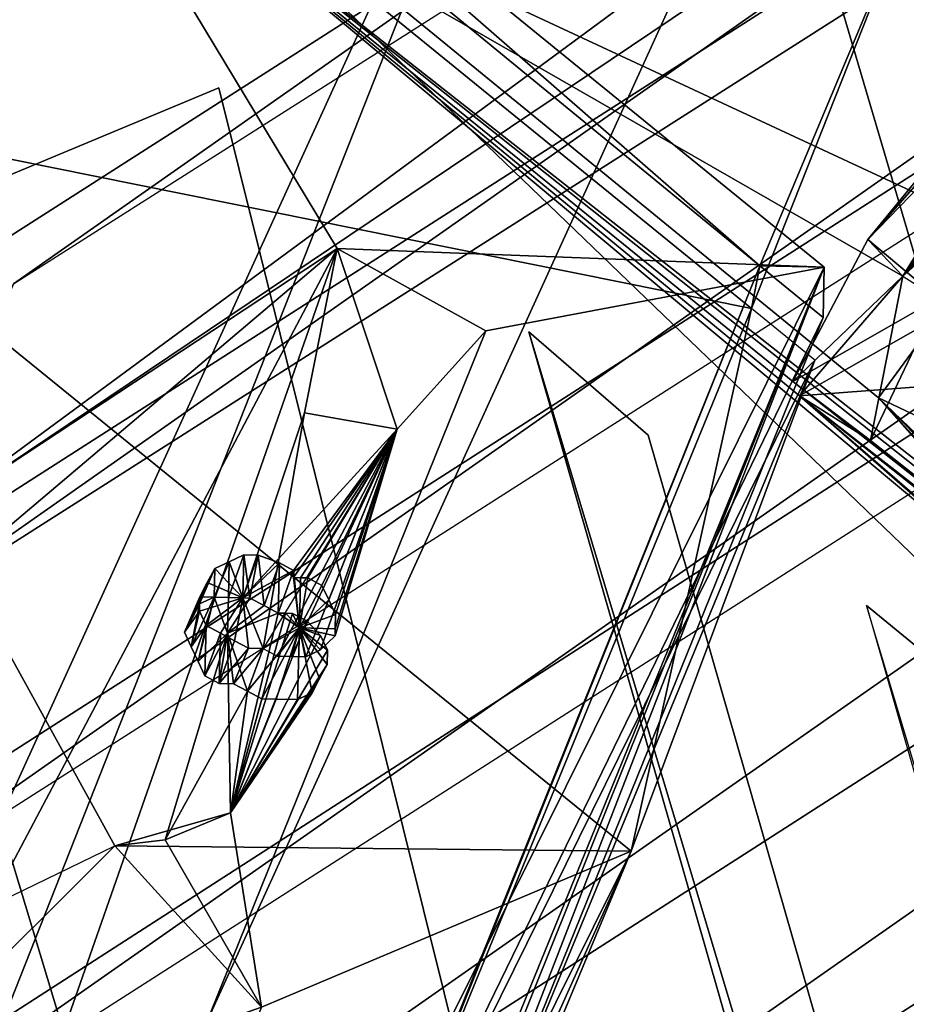
# Model space of a CAD drawing. Units: millimetres. Extents: x -12198 to 31644, y -9306 to -2540.
# Drawn here: x -6443 to -6327, y -5316 to -5187 of the extents above; entities that cross this region are included whole.
import ezdxf

# ---------------------------------------------------------------- set-up
doc = ezdxf.new("R2010")
doc.units = ezdxf.units.MM
doc.layers.add('QUANTWOOD  CWPg169.288', color=250, linetype='Continuous', lineweight=25)
doc.styles.get("Standard").update_dxf_attribs({"font": 'ariali.ttf', "height": 200})
doc.dimstyles.new('Стиль 150', dxfattribs={"dimtxt": 150, "dimasz": 150, "dimexe": 50, "dimexo": 0, "dimgap": 50, "dimtad": 1, "dimdec": 0, "dimdsep": 32, "dimtxsty": 'Standard', "dimcen": 150, "dimclrd": 256, "dimclre": 256, "dimadec": 0, "dimazin": 0, "dimtfac": 1, "dimtdec": 0, "dimtmove": 0, "dimatfit": 3, "dimfxl": 0, "dimlwd": -1, "dimarcsym": 0})

# ---------------------------------------------------------------- blocks, each defined once
blk = doc.blocks.new('*D7')
at = {"layer": 'Defpoints', "color": 0}
for p in [(-1916.51, -5017.12), (-12189.59, -5630.56), (-1916.51, -9255.65)]:
    blk.add_point(p, dxfattribs=at)
at = {"layer": 'QUANTWOOD  CWPg169.288', "lineweight": -2}
for p, q in [((-1916.51, -5017.12), (-1916.51, -9305.65)), ((-12189.59, -5630.56), (-12189.59, -9305.65))]:
    blk.add_line(p, q, dxfattribs=at)
at = {"layer": 'QUANTWOOD  CWPg169.288'}
blk.add_line((-12039.59, -9255.65), (-2066.51, -9255.65), dxfattribs=at)
for points in [[(-12039.59, -9230.65), (-12039.59, -9280.65), (-12189.59, -9255.65)], [(-2066.51, -9230.65), (-2066.51, -9280.65), (-1916.51, -9255.65)]]:
    blk.add_solid(points, dxfattribs=at)
at = {"layer": 'QUANTWOOD  CWPg169.288', "color": 0, "insert": (-7053.05, -9103.53), "char_height": 200, "attachment_point": 5}
blk.add_mtext('10273', dxfattribs=at)

msp = doc.modelspace()

# ---------------------------------------------------------------- linework, layer by layer
at = {"layer": 'QUANTWOOD  CWPg169.288', "color": 18, "lineweight": 25}
for points in [[(-5822.33, -4786.22), (-6457.61, -5254.17), (-5812.88, -4821.01), (-5822.33, -4786.22), (-6443.76, -5221.79), (-5822.33, -4786.22), (-6457.61, -5254.17), (-6443.76, -5221.79), (-5812.88, -4821.01)], [(-5792.11, -4929.89), (-6558.48, -5488.16), (-5781.75, -4965.64), (-5792.11, -4929.89), (-6544.63, -5455.78), (-5781.75, -4965.64)], [(-6166.59, -5275.1), (-6382.24, -5070.96), (-6232.78, -5347.34), (-6331.05, -5236.62), (-6442.87, -5145.2), (-6273.11, -5157.64), (-6331.05, -5236.62), (-6053.88, -5368.42), (-6273.11, -5157.64), (-6094.08, -5330.09), (-6053.88, -5368.42), (-6055.71, -5366.5), (-6114.53, -5443.59)], [(-6166.59, -5275.1), (-6382.24, -5070.96), (-6273.11, -5157.64), (-6442.87, -5145.2), (-6382.24, -5070.96), (-6232.78, -5347.34), (-6331.05, -5236.62), (-6213.57, -5364.62)], [(-6554.98, -5655.49), (-6338.12, -5219.63), (-6460.04, -5120.5), (-6346.53, -5219.43), (-6326.72, -5172.25), (-6459.26, -5127.05), (-6326.72, -5172.25), (-6433.67, -5072.54), (-6405.25, -5095.64), (-6411.03, -5102.97), (-6439.45, -5079.87), (-6344.13, -5157.82), (-6411.05, -5103.91), (-6411.03, -5102.97)], [(-6338.33, -5149.55), (-6290.63, -5187.13), (-6406.12, -5092.81), (-6290.63, -5187.13), (-6297.95, -5180.41), (-6332.43, -5216.03), (-6323.27, -5223.72), (-6342.21, -5234.49), (-6332.43, -5216.03)], [(-6344.13, -5157.82), (-6434.8, -5159.4), (-6411.05, -5103.91), (-6412.86, -5101.06), (-6411.03, -5102.97), (-6405.25, -5095.64), (-6412.86, -5101.06), (-6434.8, -5159.4), (-6306.15, -5171.81), (-6157.56, -5288.4), (-6434.8, -5159.4), (-6412.86, -5101.06), (-6411.05, -5103.91)], [(-6714.18, -5748.88), (-6573.37, -5760.63), (-6533.57, -5698.05), (-6573.86, -5663.45), (-6554.98, -5655.49), (-6595.32, -5583.52), (-6401.6, -5217.19), (-6444.51, -5253.54), (-6595.32, -5583.52), (-6444.51, -5253.54), (-6471.68, -5256.63), (-6460.04, -5120.5)], [(-6635.85, -5559.2), (-6533.63, -5307.48), (-6460.04, -5120.5), (-6459.26, -5127.05), (-6460.04, -5120.5), (-6346.53, -5219.43), (-6338.28, -5226.17), (-6402.13, -5357.33), (-6404.13, -5362.89), (-6346.53, -5219.43), (-6404.13, -5362.89), (-6347.6, -5225.01), (-6346.53, -5219.43), (-6326.72, -5172.25), (-6461.26, -5132.61), (-6347.6, -5225.01), (-6363.29, -5295.65), (-6484.29, -5197.47), (-6498.61, -5327.94), (-6629.82, -5659.32), (-6473.62, -5337.88), (-6611.59, -5678.44)], [(-6503.98, -5632.41), (-6363.29, -5295.65), (-6394.86, -5365.91), (-6503.98, -5632.41), (-6394.86, -5365.91), (-6338.12, -5219.63), (-6401.6, -5217.19), (-6382.24, -5227.93), (-6554.98, -5655.49), (-6382.24, -5227.93), (-6338.12, -5219.63), (-6401.6, -5217.19), (-6460.04, -5120.5), (-6595.32, -5583.52)], [(-6460.04, -5120.5), (-6401.6, -5217.19), (-6460.45, -5255.97)], [(-6346.53, -5219.43), (-6338.12, -5219.63), (-6338.28, -5226.17), (-6338.12, -5219.63), (-6394.86, -5365.91), (-6404.13, -5362.89), (-6339.35, -5231.75), (-6404.13, -5362.89), (-6347.6, -5225.01), (-6484.29, -5197.47), (-6461.26, -5132.61), (-6534.69, -5313.06), (-6637.83, -5563.82), (-6533.63, -5307.48), (-6637.83, -5563.82)], [(-6313.87, -5260.39), (-6434.8, -5159.4), (-6344.13, -5157.82), (-6313.87, -5260.39)], [(-6341.33, -5236.38), (-6332.12, -5242.2), (-6327.87, -5220.81), (-6342.21, -5234.49), (-6434.8, -5159.4), (-6341.33, -5236.38), (-6313.87, -5260.39)], [(-6118.36, -5407.99), (-6160.6, -5377.09), (-6434.8, -5159.4), (-6157.56, -5288.4), (-6118.36, -5407.99), (-6157.56, -5288.4), (-6152.05, -5292.27)], [(-6327.87, -5220.81), (-6341.33, -5236.38), (-6434.8, -5159.4), (-6160.6, -5377.09), (-6342.21, -5234.49), (-6327.87, -5220.81), (-6332.43, -5216.03), (-6327.87, -5220.81), (-6332.12, -5242.2), (-6323.27, -5223.72), (-6342.21, -5234.49), (-6332.12, -5242.2), (-6160.6, -5377.09), (-6142.26, -5391.54), (-6139.82, -5367.31), (-6160.6, -5377.09), (-6142.26, -5391.54), (-6332.12, -5242.2), (-6160.6, -5377.09), (-6142.26, -5391.54), (-6118.36, -5407.99)], [(-6308.38, -5186.7), (-6332.43, -5216.03), (-6297.95, -5180.41)], [(-6306.55, -5188.62), (-6307.46, -5187.66), (-6297.99, -5182.28), (-6308.38, -5186.7), (-6307.46, -5187.66), (-6327.87, -5220.81), (-6323.27, -5223.72), (-6298.28, -5194.42), (-6297.99, -5182.28), (-6298.28, -5194.42), (-6299.22, -5194.4), (-6297.99, -5182.28), (-6300.13, -5193.44), (-6299.22, -5194.4)], [(-6298.28, -5194.42), (-6327.87, -5220.81), (-6298.28, -5194.42), (-6327.87, -5220.81), (-6299.22, -5194.4), (-6327.87, -5220.81), (-6300.13, -5193.44), (-6327.87, -5220.81), (-6301.97, -5192.46), (-6327.87, -5220.81), (-6302.86, -5190.57), (-6327.87, -5220.81), (-6304.71, -5189.59), (-6327.87, -5220.81), (-6306.55, -5188.62), (-6327.87, -5220.81), (-6307.46, -5187.66), (-6332.43, -5216.03), (-6308.38, -5186.7), (-6332.43, -5216.03), (-6308.38, -5186.7)], [(-6308.38, -5186.7), (-6332.43, -5216.03), (-6308.38, -5186.7)], [(-6250.32, -5220.79), (-6286.12, -5193.77), (-6204.16, -5244.31), (-6313.87, -5260.39), (-6286.12, -5193.77), (-6313.87, -5260.39), (-6341.33, -5236.38), (-6325.76, -5249.83), (-6087.3, -5437.7), (-6100.11, -5426.18), (-6087.3, -5437.7), (-6087.59, -5410.59), (-6077.52, -5419.24), (-6100.11, -5426.18), (-6047.88, -5469.47), (-6057.6, -5367.39), (-6118.36, -5407.99), (-6152.05, -5292.27), (-6057.6, -5367.39)], [(-6467.95, -5217.48), (-6416.99, -5196.27)], [(-6643.79, -5578.63), (-6717.38, -5765.62), (-6717.22, -5759.08), (-6558.58, -5767.53), (-6717.38, -5765.62), (-6629.82, -5659.32), (-6611.59, -5678.44), (-6473.62, -5337.88), (-6411.43, -5316), (-6584.06, -5738.89), (-6363.29, -5295.65), (-6430.55, -5294.99), (-6484.29, -5197.47)], [(-6473.62, -5337.88), (-6498.61, -5327.94), (-6484.29, -5197.47), (-6430.55, -5294.99), (-6473.62, -5337.88), (-6411.43, -5316), (-6430.55, -5294.99), (-6363.29, -5295.65), (-6339.35, -5231.75), (-6394.86, -5365.91)], [(-6100.11, -5426.18), (-6118.36, -5407.99), (-6142.26, -5391.54), (-6332.12, -5242.2), (-6341.33, -5236.38), (-6325.76, -5249.83), (-6322.38, -5225.61), (-6313.24, -5234.24), (-6290.97, -5201.13), (-6291.88, -5200.18), (-6292.79, -5199.22), (-6289.12, -5202.11), (-6288.21, -5203.07), (-6287.28, -5203.09), (-6292.79, -5199.22), (-6287.28, -5203.09), (-6288.21, -5203.07), (-6292.79, -5199.22), (-6290.97, -5201.13), (-6289.12, -5202.11)], [(-6401.6, -5217.19), (-6382.24, -5227.93), (-6401.6, -5217.19), (-6444.51, -5253.54), (-6460.45, -5255.97)], [(-6533.57, -5698.05), (-6338.12, -5219.63), (-6503.98, -5632.41)], [(-6339.35, -5231.75), (-6363.29, -5295.65), (-6347.6, -5225.01)], [(-6322.38, -5225.61), (-6341.33, -5236.38), (-6313.24, -5234.24)], [(-6404.13, -5362.89), (-6402.13, -5357.33), (-6394.86, -5365.91), (-6338.28, -5226.17), (-6402.13, -5357.33)], [(-6332.12, -5242.2), (-6342.21, -5234.49)], [(-6142.26, -5391.54), (-6341.33, -5236.38), (-6325.76, -5249.83)], [(-6232.78, -5347.34), (-6208.07, -5369.42), (-6213.57, -5364.62), (-6194.33, -5380.96), (-6177.75, -5390.7), (-6213.57, -5364.62), (-6331.05, -5236.62), (-6053.88, -5368.42), (-6114.53, -5443.59)], [(-6155.78, -5409.91), (-6331.05, -5236.62), (-6155.78, -5409.91), (-6177.75, -5390.7), (-6194.33, -5380.96), (-6165.85, -5401.26), (-6111.49, -5315.66), (-6177.75, -5390.7), (-6094.08, -5330.09), (-6155.78, -5409.91)], [(-6405.56, -5265.68), (-6407.4, -5264.7), (-6415.5, -5290.67), (-6408.34, -5264.68), (-6415.5, -5290.67), (-6408.34, -5264.68), (-6415.5, -5290.67), (-6409.27, -5264.66), (-6411.12, -5263.68), (-6415.88, -5267.3), (-6411.12, -5263.68), (-6412.96, -5262.7), (-6415.88, -5267.3), (-6415.76, -5262.64), (-6412.96, -5262.7), (-6413.76, -5257.08), (-6411.9, -5257.12), (-6412.96, -5262.7), (-6411.9, -5257.12), (-6409.12, -5258.12), (-6413.9, -5262.68), (-6405.85, -5238.58), (-6411.25, -5269.28), (-6405.85, -5238.58), (-6393.75, -5240.73), (-6413.9, -5262.68), (-6405.85, -5238.58)], [(-6406.36, -5260.06), (-6405.43, -5260.08), (-6393.75, -5240.73), (-6403.58, -5261.06), (-6393.75, -5240.73), (-6402.69, -5262.95), (-6393.75, -5240.73), (-6401.8, -5264.84), (-6393.75, -5240.73), (-6401.85, -5266.7), (-6393.75, -5240.73), (-6401.87, -5267.64), (-6393.75, -5240.73), (-6403.78, -5269.46), (-6393.75, -5240.73), (-6405.67, -5270.35), (-6393.75, -5240.73), (-6407.54, -5270.31), (-6393.75, -5240.73), (-6409.41, -5270.26), (-6393.75, -5240.73), (-6411.25, -5269.28), (-6413.12, -5269.24), (-6413.9, -5262.68), (-6413.12, -5269.24), (-6414.96, -5268.26), (-6413.9, -5262.68), (-6416.81, -5267.28), (-6414.96, -5268.26)], [(-6411.12, -5263.68), (-6411.9, -5257.12), (-6409.12, -5258.12), (-6411.12, -5263.68), (-6409.12, -5258.12), (-6407.27, -5259.1), (-6407.29, -5260.03), (-6407.27, -5259.1), (-6393.75, -5240.73), (-6413.9, -5262.68), (-6407.27, -5259.1)], [(-6421.48, -5267.17), (-6419.54, -5264.41), (-6419.5, -5262.55), (-6421.48, -5267.17), (-6419.5, -5262.55), (-6418.52, -5260.7), (-6417.54, -5258.86), (-6413.9, -5262.68), (-6417.54, -5258.86), (-6415.65, -5257.97), (-6413.9, -5262.68), (-6419.5, -5262.55), (-6419.54, -5264.41), (-6420.59, -5269.06), (-6419.54, -5264.41), (-6418.65, -5266.3), (-6420.59, -5269.06), (-6419.52, -5263.48), (-6417.63, -5262.59), (-6420.59, -5269.06), (-6417.63, -5262.59), (-6419.7, -5270.95), (-6417.63, -5262.59), (-6417.54, -5258.86), (-6415.65, -5257.97), (-6417.63, -5262.59), (-6415.65, -5257.97), (-6413.76, -5257.08), (-6413.9, -5262.68), (-6411.9, -5257.12), (-6413.76, -5257.08), (-6415.76, -5262.64), (-6413.76, -5257.08), (-6415.65, -5257.97), (-6415.76, -5262.64), (-6417.63, -5262.59), (-6415.88, -5267.3), (-6423.99, -5294.21), (-6415.5, -5290.67), (-6413.25, -5274.84)], [(-6409.27, -5264.66), (-6409.12, -5258.12), (-6407.27, -5259.1), (-6409.27, -5264.66), (-6407.27, -5259.1), (-6406.51, -5266.59), (-6411.25, -5269.28), (-6413.25, -5274.84), (-6411.25, -5269.28), (-6415.1, -5273.86), (-6413.25, -5274.84), (-6415.5, -5290.67), (-6411.41, -5275.82), (-6413.25, -5274.84), (-6423.99, -5294.21), (-6415.88, -5267.3), (-6415.5, -5290.67), (-6409.27, -5264.66), (-6408.34, -5264.68), (-6406.51, -5266.59), (-6408.34, -5264.68), (-6406.51, -5266.59), (-6403.74, -5267.59), (-6405.56, -5265.68), (-6406.51, -5266.59), (-6405.56, -5265.68), (-6407.4, -5264.7), (-6408.34, -5264.68)], [(-6417.54, -5258.86), (-6419.52, -5263.48), (-6417.54, -5258.86), (-6418.52, -5260.7), (-6419.52, -5263.48), (-6421.48, -5267.17), (-6419.52, -5263.48), (-6420.5, -5265.33), (-6419.5, -5262.55), (-6418.52, -5260.7), (-6420.5, -5265.33), (-6418.52, -5260.7)], [(-6498.61, -5327.94), (-6430.55, -5294.99), (-6411.43, -5316), (-6423.99, -5294.21), (-6430.55, -5294.99), (-6415.5, -5290.67), (-6405.56, -5265.68), (-6403.74, -5267.59), (-6402.85, -5269.48), (-6406.51, -5266.59), (-6402.89, -5271.35), (-6402.85, -5269.48), (-6403.74, -5267.59), (-6415.5, -5290.67), (-6402.85, -5269.48), (-6402.89, -5271.35), (-6403.87, -5273.2), (-6406.51, -5266.59), (-6404.85, -5275.04), (-6403.87, -5273.2), (-6402.89, -5271.35), (-6415.5, -5290.67), (-6403.87, -5273.2), (-6404.85, -5275.04), (-6406.74, -5275.93), (-6406.51, -5266.59), (-6409.54, -5275.86), (-6406.74, -5275.93), (-6404.85, -5275.04), (-6415.5, -5290.67), (-6411.41, -5275.82), (-6409.54, -5275.86), (-6415.5, -5290.67), (-6406.74, -5275.93), (-6409.54, -5275.86), (-6411.41, -5275.82), (-6406.51, -5266.59), (-6407.29, -5260.03), (-6406.36, -5260.06), (-6406.51, -5266.59), (-6406.36, -5260.06), (-6405.43, -5260.08), (-6403.58, -5261.06)], [(-6401.8, -5264.84), (-6402.69, -5262.95), (-6406.51, -5266.59), (-6403.58, -5261.06), (-6402.69, -5262.95)], [(-6092.82, -6062.65), (-6286.81, -5301.21), (-6110.92, -6037.93), (-6092.82, -6062.65), (-6332.63, -5263.68)], [(-6401.87, -5267.64), (-6401.85, -5266.7), (-6406.51, -5266.59), (-6401.8, -5264.84), (-6401.85, -5266.7)], [(-6413.12, -5269.24), (-6416.96, -5273.82), (-6415.1, -5273.86), (-6413.12, -5269.24), (-6415.1, -5273.86), (-6411.25, -5269.28), (-6409.41, -5270.26), (-6406.51, -5266.59), (-6409.41, -5270.26), (-6407.54, -5270.31), (-6406.51, -5266.59), (-6405.67, -5270.35), (-6407.54, -5270.31)], [(-6405.67, -5270.35), (-6403.78, -5269.46), (-6406.51, -5266.59), (-6401.87, -5267.64), (-6403.78, -5269.46)], [(-6411.43, -5316), (-6430.55, -5294.99), (-6415.5, -5290.67), (-6411.43, -5316), (-6423.99, -5294.21), (-6415.5, -5290.67)]]:
    msp.add_lwpolyline(points, dxfattribs=at)
for points in [[(-6457.61, -5254.17), (-6443.76, -5221.79), (-5812.88, -4821.01), (-6457.61, -5254.17), (-5822.33, -4786.22), (-6443.76, -5221.79)], [(-6443.76, -5221.79), (-5812.88, -4821.01), (-5822.33, -4786.22), (-6457.61, -5254.17), (-5812.88, -4821.01), (-5822.33, -4786.22)], [(-6510.01, -5257.59), (-6463.54, -5268.04), (-5816.46, -4814.39)], [(-6510.01, -5257.59), (-6463.54, -5268.04), (-5816.46, -4814.39), (-6510.01, -5257.59), (-5816.46, -4814.39), (-6463.54, -5268.04)], [(-6463.54, -5268.04), (-5816.46, -4814.39), (-5807.03, -4850.12), (-6463.54, -5268.04), (-5816.46, -4814.39)], [(-6463.54, -5268.04), (-5807.03, -4850.12), (-5816.46, -4814.39), (-6463.54, -5268.04), (-5807.03, -4850.12), (-5816.46, -4814.39)], [(-6529.8, -5303.84), (-6483.35, -5315.22), (-5810.61, -4843.49)], [(-6529.8, -5303.84), (-6483.35, -5315.22), (-5810.61, -4843.49), (-6529.8, -5303.84), (-5810.61, -4843.49), (-6483.35, -5315.22)], [(-6483.35, -5315.22), (-5810.61, -4843.49), (-6483.35, -5315.22), (-5800.25, -4879.24), (-5810.61, -4843.49)], [(-6483.35, -5315.22), (-5800.25, -4879.24), (-5810.61, -4843.49), (-6483.35, -5315.22), (-5800.25, -4879.24), (-5810.61, -4843.49)], [(-6550.54, -5351), (-5803.83, -4872.62), (-6504.1, -5362.38)], [(-6550.54, -5351), (-5803.83, -4872.62), (-6504.1, -5362.38), (-6550.54, -5351), (-6504.1, -5362.38), (-5803.83, -4872.62)], [(-6504.1, -5362.38), (-5803.83, -4872.62), (-6504.1, -5362.38), (-5794.4, -4908.35), (-5803.83, -4872.62)], [(-6504.1, -5362.38), (-5794.4, -4908.35), (-5803.83, -4872.62), (-6504.1, -5362.38), (-5794.4, -4908.35), (-5803.83, -4872.62)], [(-6570.35, -5398.18), (-6523.88, -5408.63), (-5797.96, -4900.79)], [(-6570.35, -5398.18), (-6523.88, -5408.63), (-5797.96, -4900.79), (-6570.35, -5398.18), (-5797.96, -4900.79), (-6523.88, -5408.63)], [(-6523.88, -5408.63), (-5797.96, -4900.79), (-5788.53, -4936.52), (-6523.88, -5408.63), (-5797.96, -4900.79)], [(-6523.88, -5408.63), (-5788.53, -4936.52), (-5797.96, -4900.79), (-6523.88, -5408.63), (-5788.53, -4936.52), (-5797.96, -4900.79)], [(-6558.48, -5488.16), (-5792.11, -4929.89), (-6544.63, -5455.78)], [(-6558.48, -5488.16), (-5792.11, -4929.89), (-6544.63, -5455.78), (-6558.48, -5488.16), (-6544.63, -5455.78), (-5781.75, -4965.64)], [(-6544.63, -5455.78), (-5792.11, -4929.89), (-5781.75, -4965.64)], [(-6232.78, -5347.34), (-6442.87, -5145.2), (-6382.24, -5070.96), (-6273.11, -5157.64), (-6442.87, -5145.2), (-6382.24, -5070.96)], [(-6365.56, -5116.2), (-6617.1, -5753.05), (-6645.52, -5729.95), (-6365.56, -5116.2), (-6617.1, -5753.05)], [(-6365.56, -5116.2), (-6645.52, -5729.95), (-6617.1, -5753.05), (-6365.56, -5116.2), (-6645.52, -5729.95), (-6617.1, -5753.05)], [(-6337.15, -5139.3), (-6365.56, -5116.2), (-6617.1, -5753.05)], [(-6337.15, -5139.3), (-6365.56, -5116.2), (-6617.1, -5753.05), (-6337.15, -5139.3), (-6617.1, -5753.05), (-6365.56, -5116.2)], [(-6460.45, -5255.97), (-6401.6, -5217.19), (-6460.04, -5120.5)], [(-6459.26, -5127.05), (-6460.04, -5120.5), (-6346.53, -5219.43)], [(-6346.53, -5219.43), (-6460.04, -5120.5), (-6338.12, -5219.63)], [(-6460.04, -5120.5), (-6401.6, -5217.19), (-6338.12, -5219.63)], [(-6346.53, -5219.43), (-6326.72, -5172.25), (-6459.26, -5127.05)], [(-6347.6, -5225.01), (-6484.29, -5197.47), (-6461.26, -5132.61)], [(-6347.6, -5225.01), (-6461.26, -5132.61), (-6326.72, -5172.25)], [(-6442.87, -5145.2), (-6331.05, -5236.62), (-6232.78, -5347.34)], [(-6442.87, -5145.2), (-6273.11, -5157.64), (-6331.05, -5236.62)], [(-6344.13, -5157.82), (-6434.8, -5159.4), (-6313.87, -5260.39)], [(-6344.13, -5157.82), (-6313.87, -5260.39), (-6297.37, -5195.38)], [(-6273.11, -5157.64), (-6053.88, -5368.42), (-6331.05, -5236.62)], [(-6306.15, -5171.81), (-6157.56, -5288.4), (-6434.8, -5159.4)], [(-6434.8, -5159.4), (-6157.56, -5288.4), (-6118.36, -5407.99)], [(-6118.36, -5407.99), (-6160.6, -5377.09), (-6434.8, -5159.4)], [(-6327.87, -5220.81), (-6341.33, -5236.38), (-6434.8, -5159.4)], [(-6434.8, -5159.4), (-6160.6, -5377.09), (-6342.21, -5234.49)], [(-6434.8, -5159.4), (-6341.33, -5236.38), (-6313.87, -5260.39)], [(-6434.8, -5159.4), (-6342.21, -5234.49), (-6327.87, -5220.81)], [(-6326.72, -5172.25), (-6346.53, -5219.43), (-6347.6, -5225.01)], [(-6297.95, -5180.41), (-6323.27, -5223.72), (-6332.43, -5216.03), (-6342.21, -5234.49), (-6323.27, -5223.72), (-6332.43, -5216.03)], [(-6308.38, -5186.7), (-6332.43, -5216.03), (-6297.95, -5180.41)], [(-6307.46, -5187.66), (-6332.43, -5216.03), (-6308.38, -5186.7)], [(-6307.46, -5187.66), (-6327.87, -5220.81), (-6332.43, -5216.03)], [(-6306.55, -5188.62), (-6327.87, -5220.81), (-6307.46, -5187.66)], [(-6304.71, -5189.59), (-6327.87, -5220.81), (-6306.55, -5188.62)], [(-6302.86, -5190.57), (-6327.87, -5220.81), (-6304.71, -5189.59)], [(-6301.97, -5192.46), (-6327.87, -5220.81), (-6302.86, -5190.57)], [(-6300.13, -5193.44), (-6327.87, -5220.81), (-6301.97, -5192.46)], [(-6299.22, -5194.4), (-6327.87, -5220.81), (-6300.13, -5193.44)], [(-6298.28, -5194.42), (-6327.87, -5220.81), (-6323.27, -5223.72), (-6332.12, -5242.2), (-6327.87, -5220.81), (-6323.27, -5223.72)], [(-6298.28, -5194.42), (-6327.87, -5220.81), (-6298.28, -5194.42), (-6327.87, -5220.81), (-6299.22, -5194.4)], [(-6144.91, -6288.46), (-6416.99, -5196.27), (-6467.95, -5217.48)], [(-6144.91, -6288.46), (-6416.99, -5196.27), (-6467.95, -5217.48), (-6144.91, -6288.46), (-6467.95, -5217.48), (-6416.99, -5196.27)], [(-6498.61, -5327.94), (-6430.55, -5294.99), (-6484.29, -5197.47), (-6498.61, -5327.94), (-6629.82, -5659.32), (-6484.29, -5197.47)], [(-6363.29, -5295.65), (-6430.55, -5294.99), (-6484.29, -5197.47), (-6363.29, -5295.65), (-6584.06, -5738.89), (-6411.43, -5316)], [(-6347.6, -5225.01), (-6363.29, -5295.65), (-6484.29, -5197.47)], [(-6332.43, -5216.03), (-6327.87, -5220.81), (-6342.21, -5234.49)], [(-6401.6, -5217.19), (-6444.51, -5253.54), (-6595.32, -5583.52)], [(-6401.6, -5217.19), (-6595.32, -5583.52), (-6554.98, -5655.49)], [(-6554.98, -5655.49), (-6382.24, -5227.93), (-6401.6, -5217.19)], [(-6460.45, -5255.97), (-6444.51, -5253.54), (-6401.6, -5217.19)], [(-6393.75, -5240.73), (-6401.6, -5217.19), (-6405.85, -5238.58), (-6401.6, -5217.19)], [(-6393.75, -5240.73), (-6401.6, -5217.19), (-6405.85, -5238.58)], [(-6405.85, -5238.58), (-6401.6, -5217.19), (-6393.75, -5240.73)], [(-6393.75, -5240.73), (-6401.6, -5217.19), (-6382.24, -5227.93)], [(-6338.12, -5219.63), (-6401.6, -5217.19), (-6382.24, -5227.93)], [(-6393.75, -5240.73), (-6401.6, -5217.19), (-6382.24, -5227.93), (-6393.75, -5240.73), (-6382.24, -5227.93), (-6401.6, -5217.19)], [(-6338.12, -5219.63), (-6382.24, -5227.93), (-6554.98, -5655.49)], [(-6338.12, -5219.63), (-6554.98, -5655.49), (-6533.57, -5698.05)], [(-6503.98, -5632.41), (-6338.12, -5219.63), (-6533.57, -5698.05)], [(-6503.98, -5632.41), (-6394.86, -5365.91), (-6338.12, -5219.63)], [(-6402.13, -5357.33), (-6404.13, -5362.89), (-6346.53, -5219.43)], [(-6346.53, -5219.43), (-6404.13, -5362.89), (-6347.6, -5225.01)], [(-6346.53, -5219.43), (-6338.28, -5226.17), (-6402.13, -5357.33)], [(-6338.28, -5226.17), (-6338.12, -5219.63), (-6394.86, -5365.91)], [(-6346.53, -5219.43), (-6338.12, -5219.63), (-6338.28, -5226.17)], [(-6327.87, -5220.81), (-6332.12, -5242.2), (-6341.33, -5236.38)], [(-6323.27, -5223.72), (-6342.21, -5234.49), (-6332.12, -5242.2)], [(-6347.6, -5225.01), (-6404.13, -5362.89), (-6339.35, -5231.75)], [(-6339.35, -5231.75), (-6347.6, -5225.01), (-6363.29, -5295.65), (-6339.35, -5231.75), (-6394.86, -5365.91), (-6363.29, -5295.65)], [(-6322.38, -5225.61), (-6341.33, -5236.38), (-6313.24, -5234.24), (-6322.38, -5225.61), (-6325.76, -5249.83), (-6341.33, -5236.38)], [(-6313.24, -5234.24), (-6341.33, -5236.38), (-6325.76, -5249.83), (-6313.24, -5234.24), (-6325.76, -5249.83), (-6322.38, -5225.61)], [(-6402.13, -5357.33), (-6338.28, -5226.17), (-6394.86, -5365.91)], [(-6361.07, -5241.51), (-6376.63, -5228.06), (-6097, -6159.72)], [(-6376.63, -5228.06), (-6097, -6159.72), (-6116.05, -6135.91), (-6376.63, -5228.06), (-6097, -6159.72)], [(-6361.07, -5241.51), (-6376.63, -5228.06), (-6097, -6159.72), (-6361.07, -5241.51), (-6097, -6159.72), (-6376.63, -5228.06)], [(-6376.63, -5228.06), (-6116.05, -6135.91), (-6097, -6159.72), (-6376.63, -5228.06), (-6116.05, -6135.91), (-6097, -6159.72)], [(-6339.35, -5231.75), (-6404.13, -5362.89), (-6394.86, -5365.91)], [(-6160.6, -5377.09), (-6332.12, -5242.2), (-6342.21, -5234.49)], [(-6313.24, -5234.24), (-6341.33, -5236.38), (-6325.76, -5249.83)], [(-6341.33, -5236.38), (-6332.12, -5242.2), (-6142.26, -5391.54)], [(-6341.33, -5236.38), (-6142.26, -5391.54), (-6087.3, -5437.7)], [(-6313.87, -5260.39), (-6341.33, -5236.38), (-6325.76, -5249.83)], [(-6087.3, -5437.7), (-6325.76, -5249.83), (-6341.33, -5236.38)], [(-6177.75, -5390.7), (-6213.57, -5364.62), (-6331.05, -5236.62)], [(-6331.05, -5236.62), (-6053.88, -5368.42), (-6114.53, -5443.59)], [(-6114.53, -5443.59), (-6155.78, -5409.91), (-6331.05, -5236.62)], [(-6232.78, -5347.34), (-6331.05, -5236.62), (-6213.57, -5364.62)], [(-6331.05, -5236.62), (-6155.78, -5409.91), (-6177.75, -5390.7)], [(-6413.9, -5262.68), (-6405.85, -5238.58), (-6411.25, -5269.28)], [(-6405.85, -5238.58), (-6413.9, -5262.68), (-6393.75, -5240.73)], [(-6411.25, -5269.28), (-6405.85, -5238.58), (-6393.75, -5240.73)], [(-6393.75, -5240.73), (-6413.9, -5262.68), (-6407.27, -5259.1)], [(-6411.25, -5269.28), (-6409.41, -5270.26), (-6393.75, -5240.73), (-6407.29, -5260.03), (-6406.36, -5260.06), (-6393.75, -5240.73), (-6406.36, -5260.06), (-6405.43, -5260.08), (-6393.75, -5240.73), (-6407.27, -5259.1), (-6407.29, -5260.03), (-6393.75, -5240.73)], [(-6409.41, -5270.26), (-6393.75, -5240.73), (-6407.54, -5270.31)], [(-6407.54, -5270.31), (-6393.75, -5240.73), (-6405.67, -5270.35)], [(-6393.75, -5240.73), (-6407.29, -5260.03), (-6406.36, -5260.06)], [(-6405.67, -5270.35), (-6393.75, -5240.73), (-6403.78, -5269.46)], [(-6403.58, -5261.06), (-6393.75, -5240.73), (-6405.43, -5260.08)], [(-6403.78, -5269.46), (-6393.75, -5240.73), (-6401.87, -5267.64)], [(-6402.69, -5262.95), (-6393.75, -5240.73), (-6403.58, -5261.06)], [(-6401.8, -5264.84), (-6393.75, -5240.73), (-6402.69, -5262.95)], [(-6401.87, -5267.64), (-6393.75, -5240.73), (-6401.85, -5266.7)], [(-6401.85, -5266.7), (-6393.75, -5240.73), (-6401.8, -5264.84)], [(-6118.36, -5407.99), (-6160.6, -5377.09), (-6142.26, -5391.54), (-6332.12, -5242.2), (-6160.6, -5377.09), (-6142.26, -5391.54)], [(-6417.63, -5262.59), (-6415.65, -5257.97), (-6417.54, -5258.86), (-6417.63, -5262.59), (-6417.54, -5258.86), (-6419.52, -5263.48)], [(-6415.76, -5262.64), (-6413.76, -5257.08), (-6415.65, -5257.97), (-6415.76, -5262.64), (-6415.65, -5257.97), (-6417.63, -5262.59)], [(-6413.9, -5262.68), (-6417.54, -5258.86), (-6415.65, -5257.97), (-6413.9, -5262.68), (-6415.65, -5257.97), (-6413.76, -5257.08), (-6413.9, -5262.68), (-6413.76, -5257.08), (-6411.9, -5257.12), (-6413.9, -5262.68), (-6411.9, -5257.12), (-6409.12, -5258.12), (-6413.9, -5262.68), (-6409.12, -5258.12), (-6407.27, -5259.1)], [(-6412.96, -5262.7), (-6411.9, -5257.12), (-6413.76, -5257.08), (-6412.96, -5262.7), (-6413.76, -5257.08), (-6415.76, -5262.64)], [(-6411.12, -5263.68), (-6409.12, -5258.12), (-6411.9, -5257.12), (-6411.12, -5263.68), (-6411.9, -5257.12), (-6412.96, -5262.7)], [(-6419.52, -5263.48), (-6417.54, -5258.86), (-6418.52, -5260.7), (-6419.52, -5263.48), (-6418.52, -5260.7), (-6420.5, -5265.33)], [(-6418.52, -5260.7), (-6417.54, -5258.86), (-6413.9, -5262.68)], [(-6409.27, -5264.66), (-6407.27, -5259.1), (-6409.12, -5258.12), (-6409.27, -5264.66), (-6409.12, -5258.12), (-6411.12, -5263.68)], [(-6406.51, -5266.59), (-6407.27, -5259.1), (-6409.27, -5264.66)], [(-6406.51, -5266.59), (-6406.36, -5260.06), (-6407.29, -5260.03), (-6406.51, -5266.59), (-6407.29, -5260.03), (-6407.27, -5259.1)], [(-6406.51, -5266.59), (-6409.41, -5270.26), (-6407.54, -5270.31), (-6406.51, -5266.59), (-6407.54, -5270.31), (-6405.67, -5270.35), (-6406.51, -5266.59), (-6405.67, -5270.35), (-6403.78, -5269.46), (-6406.51, -5266.59), (-6403.78, -5269.46), (-6401.87, -5267.64), (-6406.51, -5266.59), (-6401.87, -5267.64), (-6401.85, -5266.7), (-6406.51, -5266.59), (-6401.85, -5266.7), (-6401.8, -5264.84), (-6406.51, -5266.59), (-6401.8, -5264.84), (-6402.69, -5262.95), (-6406.51, -5266.59), (-6402.69, -5262.95), (-6403.58, -5261.06), (-6406.51, -5266.59), (-6403.58, -5261.06), (-6405.43, -5260.08)], [(-6405.43, -5260.08), (-6406.36, -5260.06), (-6406.51, -5266.59)], [(-6420.5, -5265.33), (-6418.52, -5260.7), (-6419.5, -5262.55), (-6420.5, -5265.33), (-6419.5, -5262.55), (-6421.48, -5267.17)], [(-6413.9, -5262.68), (-6413.12, -5269.24), (-6414.96, -5268.26), (-6413.9, -5262.68), (-6414.96, -5268.26), (-6416.81, -5267.28), (-6413.9, -5262.68), (-6416.81, -5267.28), (-6418.65, -5266.3), (-6413.9, -5262.68), (-6418.65, -5266.3), (-6419.54, -5264.41), (-6413.9, -5262.68), (-6419.54, -5264.41), (-6419.5, -5262.55), (-6413.9, -5262.68), (-6419.5, -5262.55), (-6418.52, -5260.7)], [(-6421.48, -5267.17), (-6419.5, -5262.55), (-6419.54, -5264.41), (-6421.48, -5267.17), (-6419.54, -5264.41), (-6420.59, -5269.06)], [(-6420.59, -5269.06), (-6417.63, -5262.59), (-6419.52, -5263.48), (-6420.59, -5269.06), (-6419.52, -5263.48), (-6421.48, -5267.17)], [(-6419.7, -5270.95), (-6417.63, -5262.59), (-6420.59, -5269.06)], [(-6415.88, -5267.3), (-6411.12, -5263.68), (-6412.96, -5262.7), (-6415.88, -5267.3), (-6412.96, -5262.7), (-6415.76, -5262.64), (-6415.88, -5267.3), (-6415.76, -5262.64), (-6417.63, -5262.59), (-6415.88, -5267.3), (-6417.63, -5262.59), (-6419.7, -5270.95)], [(-6416.81, -5267.28), (-6418.65, -5266.3), (-6413.9, -5262.68), (-6419.54, -5264.41), (-6418.65, -5266.3), (-6419.7, -5270.95), (-6418.65, -5266.3), (-6418.81, -5272.84), (-6418.65, -5266.3)], [(-6411.25, -5269.28), (-6413.12, -5269.24), (-6413.9, -5262.68)], [(-6421.48, -5267.17), (-6419.52, -5263.48), (-6420.5, -5265.33)], [(-6420.59, -5269.06), (-6419.54, -5264.41), (-6418.65, -5266.3), (-6420.59, -5269.06), (-6418.65, -5266.3), (-6419.7, -5270.95)], [(-6409.27, -5264.66), (-6411.12, -5263.68), (-6415.88, -5267.3)], [(-6286.81, -5301.21), (-6092.82, -6062.65), (-6332.63, -5263.68), (-6110.92, -6037.93)], [(-6286.81, -5301.21), (-6092.82, -6062.65), (-6332.63, -5263.68)], [(-6332.63, -5263.68), (-6110.92, -6037.93), (-6286.81, -5301.21)], [(-6332.63, -5263.68), (-6110.92, -6037.93), (-6092.82, -6062.65), (-6286.81, -5301.21), (-6110.92, -6037.93), (-6092.82, -6062.65)], [(-6415.88, -5267.3), (-6415.5, -5290.67), (-6409.27, -5264.66)], [(-6409.27, -5264.66), (-6415.5, -5290.67), (-6408.34, -5264.68)], [(-6408.34, -5264.68), (-6415.5, -5290.67), (-6408.34, -5264.68), (-6415.5, -5290.67), (-6407.4, -5264.7)], [(-6415.5, -5290.67), (-6411.41, -5275.82), (-6409.54, -5275.86), (-6415.5, -5290.67), (-6409.54, -5275.86), (-6406.74, -5275.93), (-6415.5, -5290.67), (-6406.74, -5275.93), (-6404.85, -5275.04), (-6415.5, -5290.67), (-6404.85, -5275.04), (-6403.87, -5273.2), (-6415.5, -5290.67), (-6403.87, -5273.2), (-6402.89, -5271.35), (-6415.5, -5290.67), (-6402.89, -5271.35), (-6402.85, -5269.48), (-6415.5, -5290.67), (-6402.85, -5269.48), (-6403.74, -5267.59), (-6415.5, -5290.67), (-6403.74, -5267.59), (-6405.56, -5265.68), (-6415.5, -5290.67), (-6405.56, -5265.68), (-6407.4, -5264.7)], [(-6406.51, -5266.59), (-6405.56, -5265.68), (-6403.74, -5267.59), (-6406.51, -5266.59), (-6403.74, -5267.59), (-6402.85, -5269.48), (-6406.51, -5266.59), (-6402.85, -5269.48), (-6402.89, -5271.35), (-6406.51, -5266.59), (-6402.89, -5271.35), (-6403.87, -5273.2), (-6406.51, -5266.59), (-6403.87, -5273.2), (-6404.85, -5275.04), (-6406.51, -5266.59), (-6404.85, -5275.04), (-6406.74, -5275.93), (-6406.51, -5266.59), (-6406.74, -5275.93), (-6409.54, -5275.86), (-6406.51, -5266.59), (-6409.54, -5275.86), (-6411.41, -5275.82), (-6406.51, -5266.59), (-6411.41, -5275.82), (-6413.25, -5274.84)], [(-6409.27, -5264.66), (-6408.34, -5264.68), (-6406.51, -5266.59)], [(-6406.51, -5266.59), (-6408.34, -5264.68), (-6406.51, -5266.59), (-6408.34, -5264.68), (-6407.4, -5264.7)], [(-6407.4, -5264.7), (-6405.56, -5265.68), (-6406.51, -5266.59)], [(-6419.7, -5270.95), (-6418.65, -5266.3), (-6418.81, -5272.84)], [(-6418.81, -5272.84), (-6418.65, -5266.3), (-6416.81, -5267.28)], [(-6413.25, -5274.84), (-6411.25, -5269.28), (-6406.51, -5266.59)], [(-6411.25, -5269.28), (-6409.41, -5270.26), (-6406.51, -5266.59)], [(-6413.25, -5274.84), (-6423.99, -5294.21), (-6415.88, -5267.3)], [(-6415.88, -5267.3), (-6423.99, -5294.21), (-6415.5, -5290.67)], [(-6418.81, -5272.84), (-6416.96, -5273.82), (-6416.81, -5267.28), (-6416.96, -5273.82), (-6414.96, -5268.26), (-6416.96, -5273.82), (-6415.1, -5273.86), (-6415.88, -5267.3), (-6419.7, -5270.95), (-6418.81, -5272.84), (-6415.88, -5267.3), (-6416.96, -5273.82)], [(-6415.88, -5267.3), (-6419.7, -5270.95), (-6418.81, -5272.84), (-6415.88, -5267.3), (-6418.81, -5272.84), (-6416.96, -5273.82), (-6415.88, -5267.3), (-6416.96, -5273.82), (-6415.1, -5273.86), (-6415.88, -5267.3), (-6415.1, -5273.86), (-6413.25, -5274.84)], [(-6416.81, -5267.28), (-6416.96, -5273.82), (-6418.81, -5272.84)], [(-6414.96, -5268.26), (-6416.96, -5273.82), (-6416.81, -5267.28)], [(-6413.12, -5269.24), (-6415.1, -5273.86), (-6416.96, -5273.82), (-6413.12, -5269.24), (-6416.96, -5273.82), (-6414.96, -5268.26)], [(-6411.25, -5269.28), (-6415.1, -5273.86), (-6413.12, -5269.24)], [(-6415.1, -5273.86), (-6411.25, -5269.28), (-6413.25, -5274.84)], [(-6413.25, -5274.84), (-6415.5, -5290.67), (-6423.99, -5294.21)], [(-6411.41, -5275.82), (-6415.5, -5290.67), (-6413.25, -5274.84)], [(-6415.5, -5290.67), (-6411.43, -5316), (-6423.99, -5294.21), (-6415.5, -5290.67), (-6430.55, -5294.99), (-6411.43, -5316)], [(-6423.99, -5294.21), (-6430.55, -5294.99), (-6415.5, -5290.67), (-6423.99, -5294.21), (-6411.43, -5316), (-6430.55, -5294.99)], [(-6473.62, -5337.88), (-6498.61, -5327.94), (-6430.55, -5294.99)], [(-6411.43, -5316), (-6430.55, -5294.99), (-6363.29, -5295.65), (-6411.43, -5316), (-6473.62, -5337.88), (-6430.55, -5294.99)], [(-6363.29, -5295.65), (-6503.98, -5632.41), (-6584.06, -5738.89)], [(-6363.29, -5295.65), (-6394.86, -5365.91), (-6503.98, -5632.41)]]:
    msp.add_lwpolyline(points, close=True, dxfattribs=at)
at = {"layer": 'QUANTWOOD  CWPg169.288', "lineweight": 25}
msp.add_spline([(-8230.58, -7603.79), (-7645.46, -7630.78), (-6638.76, -8453.48), (-6061.69, -8695.42), (-5931.35, -8698.52), (-5099.62, -8730.98), (-4173.05, -8362.3), (-3651.84, -8055.42), (-3070.92, -7266.63), (-2601.9, -6457.47), (-2041.03, -5584.94), (-1966.14, -4580.53), (-2021.76, -4413.53)], degree=3, dxfattribs=at)

# ---------------------------------------------------------------- dimensions: what is measured, and where the dimension line sits
at = {"layer": 'QUANTWOOD  CWPg169.288'}
dim = msp.add_linear_dim(base=(-1916.51, -9255.65), p1=(-12189.59, -5630.56), p2=(-1916.51, -5017.12), dimstyle='Стиль 150', dxfattribs=at)
dim.commit()
dim.dimension.update_dxf_attribs({"geometry": '*D7', "text_midpoint": (-7053.05, -9103.53)})

doc.saveas('drawing.dxf')
